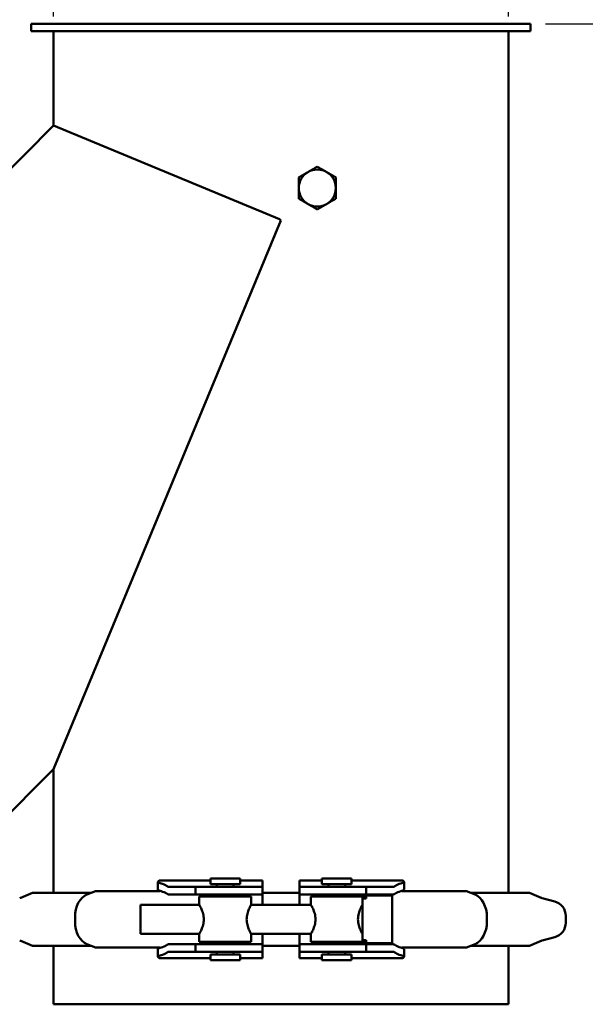
# Model space of a CAD drawing. Units: millimetres. Extents: x 0 to 2970, y 0 to 2100.
# Drawn here: x 480 to 633, y 1284 to 1550 of the extents above; entities that cross this region are included whole.
import ezdxf

# ---------------------------------------------------------------- set-up
doc = ezdxf.new("R2010")
doc.units = ezdxf.units.MM
doc.header["$LTSCALE"] = 5
doc.layers.add('Bemaßung (ISO)', color=5, linetype='Continuous', lineweight=25, true_color=0x0000ff)
doc.layers.add('Sichtbar (ISO)', color=7, linetype='Continuous', lineweight=50)
doc.styles.add('Notiztext (DIN)', font='isocpeur.ttf')
doc.dimstyles.new('Standard (DIN)', dxfattribs={"dimscale": 5, "dimtxt": 3.5, "dimasz": 2.5, "dimexe": 3.175, "dimexo": 0.8, "dimgap": 0.8, "dimtad": 1, "dimdec": 1, "dimrnd": 1e-08, "dimzin": 0, "dimtxsty": 'Notiztext (DIN)', "dimcen": 0.09, "dimdle": 10, "dimclrd": 256, "dimclre": 256, "dimclrt": 256, "dimadec": 0, "dimazin": 0, "dimtfac": 1, "dimtmove": 0, "dimatfit": 3, "dimfxl": 1, "dimtolj": 1, "dimtzin": 0, "dimlwd": -1, "dimlwe": -1, "dimarcsym": 0})

# ---------------------------------------------------------------- blocks, each defined once
blk = doc.blocks.new('*D5')
at = {"layer": 'Bemaßung (ISO)', "transparency": 16777216}
for p, q in [((316.98, 796.83), (316.98, 1678.55)), ((718.57, 896.68), (718.57, 1678.55)), ((329.48, 1662.68), (706.07, 1662.68))]:
    blk.add_line(p, q, dxfattribs=at)
for points in [[(329.48, 1664.76), (329.48, 1660.59), (316.98, 1662.68)], [(706.07, 1664.76), (706.07, 1660.59), (718.57, 1662.68)]]:
    blk.add_solid(points, dxfattribs=at)
at = {"layer": 'Defpoints', "color": 0, "transparency": 16777216}
for p in [(718.57, 1662.68), (718.57, 892.68), (316.98, 792.83)]:
    blk.add_point(p, dxfattribs=at)
at = {"layer": 'Bemaßung (ISO)', "transparency": 16777216, "insert": (494.15, 1684.18), "char_height": 17.5, "attachment_point": 1, "style": 'Notiztext (DIN)'}
blk.add_mtext('\\A1; 403', dxfattribs=at)
blk = doc.blocks.new('*D6')
at = {"layer": 'Bemaßung (ISO)', "transparency": 16777216}
for p, q in [((622.07, 1548.68), (845.37, 1548.68)), ((829.49, 559.18), (829.49, 1536.18)), ((622.07, 546.68), (845.37, 546.68))]:
    blk.add_line(p, q, dxfattribs=at)
for points in [[(827.41, 1536.18), (831.58, 1536.18), (829.49, 1548.68)], [(827.41, 559.18), (831.58, 559.18), (829.49, 546.68)]]:
    blk.add_solid(points, dxfattribs=at)
at = {"layer": 'Defpoints', "color": 0, "transparency": 16777216}
for p in [(618.07, 1548.68), (829.49, 1548.68), (618.07, 546.68)]:
    blk.add_point(p, dxfattribs=at)
at = {"layer": 'Bemaßung (ISO)', "transparency": 16777216, "insert": (807.99, 1021.68), "char_height": 17.5, "attachment_point": 1, "rotation": 90, "style": 'Notiztext (DIN)'}
blk.add_mtext('\\A1;1002', dxfattribs=at)
blk = doc.blocks.new('*D8')
at = {"layer": 'Bemaßung (ISO)', "transparency": 16777216}
for p, q in [((489.07, 1550.68), (489.07, 1612.55)), ((612.07, 1550.68), (612.07, 1612.55)), ((501.57, 1596.68), (599.57, 1596.68))]:
    blk.add_line(p, q, dxfattribs=at)
for points in [[(501.57, 1598.76), (501.57, 1594.59), (489.07, 1596.68)], [(599.57, 1598.76), (599.57, 1594.59), (612.07, 1596.68)]]:
    blk.add_solid(points, dxfattribs=at)
at = {"layer": 'Defpoints', "color": 0, "transparency": 16777216}
for p in [(612.07, 1596.68), (489.07, 1546.68), (612.07, 1546.68)]:
    blk.add_point(p, dxfattribs=at)
at = {"layer": 'Bemaßung (ISO)', "transparency": 16777216, "insert": (515.57, 1618.18), "char_height": 17.5, "attachment_point": 1, "style": 'Notiztext (DIN)'}
blk.add_mtext('\\A1; DN120', dxfattribs=at)

msp = doc.modelspace()

# ---------------------------------------------------------------- linework, layer by layer
at = {"layer": 'Sichtbar (ISO)'}
for p, q in [((483.07, 1548.68), (618.07, 1548.68)), ((483.07, 1548.68), (483.07, 1546.68)), ((483.07, 1546.68), (618.07, 1546.68)), ((489.07, 1546.68), (489.07, 1521.15)), ((612.07, 1546.68), (612.07, 1313.84)), ((618.07, 1548.68), (618.07, 1546.68)), ((382.86, 1414.94), (489.07, 1521.15)), ((550.18, 1495.84), (489.07, 1521.15)), ((489.07, 1347.2), (550.5, 1495.51)), ((550.5, 1495.51), (550.18, 1495.84)), ((469.84, 1327.97), (489.07, 1347.2)), ((489.07, 1347.2), (489.07, 1313.84)), ((531.5, 1317.64), (539.5, 1317.64)), ((531.5, 1316.14), (531.5, 1317.64)), ((539.5, 1316.14), (539.5, 1317.64)), ((569.64, 1317.64), (561.64, 1317.64)), ((561.64, 1317.64), (561.64, 1316.14)), ((569.64, 1317.64), (569.64, 1316.14)), ((517.29, 1316.76), (517.29, 1314.68)), ((517.55, 1317.04), (517.47, 1316.99)), ((531.5, 1317.13), (517.82, 1317.13)), ((520.2, 1315.39), (521.04, 1315.39)), ((523.99, 1315.39), (521.04, 1315.39)), ((523.99, 1315.39), (527.49, 1315.39)), ((527.55, 1315.39), (527.49, 1315.39)), ((527.49, 1315.39), (527.49, 1313.39)), ((527.55, 1315.39), (529, 1315.39)), ((529, 1315.39), (529.76, 1315.39)), ((529.76, 1315.39), (541.93, 1315.39)), ((531.5, 1316.14), (539.5, 1316.14)), ((533.25, 1316.14), (533.25, 1315.39)), ((537.75, 1316.14), (537.75, 1315.39)), ((545.57, 1317.13), (539.5, 1317.13)), ((541.93, 1315.39), (545.57, 1315.39)), ((545.57, 1317.13), (545.57, 1317.04)), ((545.57, 1315.47), (545.57, 1317.04)), ((545.57, 1315.39), (545.57, 1315.47)), ((545.57, 1313.39), (545.57, 1315.39)), ((555.57, 1317.13), (555.57, 1317.04)), ((561.64, 1317.13), (555.57, 1317.13)), ((555.57, 1315.47), (555.57, 1317.04)), ((555.57, 1315.39), (555.57, 1315.47)), ((555.57, 1315.39), (559.21, 1315.39)), ((555.57, 1315.39), (555.57, 1313.39)), ((571.38, 1315.39), (559.21, 1315.39)), ((569.64, 1316.14), (561.64, 1316.14)), ((563.39, 1315.39), (563.39, 1316.14)), ((567.89, 1315.39), (567.89, 1316.14)), ((583.32, 1317.13), (569.64, 1317.13)), ((571.38, 1315.39), (572.14, 1315.39)), ((572.14, 1315.39), (573.58, 1315.39)), ((573.65, 1315.39), (573.58, 1315.39)), ((573.65, 1315.39), (577.15, 1315.39)), ((573.65, 1313.39), (573.65, 1315.39)), ((580.1, 1315.39), (577.15, 1315.39)), ((580.1, 1315.39), (580.94, 1315.39)), ((583.67, 1316.99), (583.59, 1317.04)), ((583.85, 1314.68), (583.85, 1316.76)), ((483.37, 1313.84), (480.2, 1312.47)), ((483.37, 1313.84), (499.3, 1313.84)), ((498.09, 1313.36), (500.39, 1314.27)), ((500.39, 1314.27), (517.82, 1314.27)), ((517.87, 1314.3), (517.82, 1314.27)), ((521.04, 1313.39), (520.2, 1313.39)), ((521.04, 1313.39), (523.99, 1313.39)), ((527.49, 1313.39), (523.99, 1313.39)), ((527.49, 1313.39), (527.55, 1313.39)), ((529, 1313.39), (527.55, 1313.39)), ((542.5, 1312.77), (528.5, 1312.77)), ((528.5, 1312.77), (528.5, 1310.57)), ((529.76, 1313.39), (529, 1313.39)), ((529.76, 1313.39), (541.93, 1313.39)), ((533.25, 1313.39), (533.25, 1312.77)), ((537.75, 1313.39), (537.75, 1312.77)), ((545.57, 1313.39), (541.93, 1313.39)), ((542.5, 1312.77), (542.5, 1310.57)), ((545.57, 1313.84), (555.57, 1313.84)), ((545.57, 1313.36), (545.57, 1313.39)), ((545.57, 1313.36), (545.57, 1310.57)), ((559.21, 1313.39), (555.57, 1313.39)), ((555.57, 1313.36), (555.57, 1313.39)), ((555.57, 1313.36), (555.57, 1310.57)), ((558.64, 1312.77), (572.64, 1312.77)), ((558.64, 1310.64), (558.64, 1312.77)), ((571.38, 1313.39), (559.21, 1313.39)), ((563.39, 1312.77), (563.39, 1313.39)), ((567.89, 1312.77), (567.89, 1313.39)), ((572.14, 1313.39), (571.38, 1313.39)), ((573.58, 1313.39), (572.14, 1313.39)), ((572.64, 1300.24), (572.64, 1313.04)), ((580.64, 1313.04), (572.64, 1313.04)), ((573.63, 1312.27), (572.94, 1312.27)), ((573.58, 1313.39), (573.65, 1313.39)), ((573.58, 1312.91), (573.58, 1312.27)), ((577.15, 1313.39), (573.65, 1313.39)), ((577.15, 1313.39), (580.1, 1313.39)), ((580.94, 1313.39), (580.1, 1313.39)), ((580.64, 1300.24), (580.64, 1313.04)), ((583.32, 1314.27), (583.27, 1314.3)), ((583.32, 1314.27), (600.75, 1314.27)), ((603.05, 1313.36), (600.75, 1314.27)), ((617.77, 1313.84), (601.84, 1313.84)), ((617.77, 1313.84), (620.94, 1312.47)), ((621.21, 1312.38), (624.62, 1311.45)), ((512.64, 1310.57), (512.64, 1302.72)), ((512.64, 1310.57), (528.5, 1310.57)), ((542.5, 1310.57), (558.68, 1310.57)), ((572.6, 1310.57), (572.64, 1310.57)), ((494.89, 1306.04), (494.89, 1307.24)), ((606.25, 1306.04), (606.25, 1307.24)), ((627.57, 1305.7), (627.57, 1307.59)), ((512.64, 1302.72), (528.5, 1302.72)), ((528.5, 1302.72), (528.5, 1300.52)), ((542.5, 1302.72), (542.5, 1300.52)), ((542.5, 1302.72), (558.68, 1302.72)), ((545.57, 1302.72), (545.57, 1299.92)), ((555.57, 1302.72), (555.57, 1299.92)), ((558.64, 1300.52), (558.64, 1302.64)), ((572.6, 1302.72), (572.64, 1302.72)), ((621.21, 1300.91), (624.62, 1301.84)), ((483.37, 1299.44), (480.2, 1300.81)), ((483.37, 1299.44), (499.3, 1299.44)), ((489.07, 1283.68), (489.07, 1299.44)), ((500.39, 1299.01), (498.09, 1299.92)), ((517.82, 1299.01), (500.39, 1299.01)), ((517.29, 1298.6), (517.29, 1296.53)), ((517.82, 1299.01), (517.87, 1298.98)), ((520.2, 1299.89), (521.04, 1299.89)), ((523.99, 1299.89), (521.04, 1299.89)), ((523.99, 1299.89), (527.49, 1299.89)), ((527.55, 1299.89), (527.49, 1299.89)), ((527.49, 1299.89), (527.49, 1297.89)), ((527.55, 1299.89), (529, 1299.89)), ((542.5, 1300.52), (528.5, 1300.52)), ((529, 1299.89), (529.76, 1299.89)), ((529.76, 1299.89), (541.93, 1299.89)), ((533.25, 1300.52), (533.25, 1299.89)), ((537.75, 1300.52), (537.75, 1299.89)), ((541.93, 1299.89), (545.57, 1299.89)), ((545.57, 1299.89), (545.57, 1299.92)), ((545.57, 1297.89), (545.57, 1299.89)), ((545.57, 1299.44), (555.57, 1299.44)), ((555.57, 1299.89), (555.57, 1299.92)), ((555.57, 1299.89), (559.21, 1299.89)), ((555.57, 1299.89), (555.57, 1297.89)), ((558.64, 1300.52), (572.64, 1300.52)), ((571.38, 1299.89), (559.21, 1299.89)), ((563.39, 1299.89), (563.39, 1300.52)), ((567.89, 1299.89), (567.89, 1300.52)), ((571.38, 1299.89), (572.14, 1299.89)), ((572.14, 1299.89), (573.58, 1299.89)), ((580.64, 1300.24), (572.64, 1300.24)), ((572.94, 1301.01), (573.63, 1301.01)), ((573.58, 1300.37), (573.58, 1301.01)), ((573.65, 1299.89), (573.58, 1299.89)), ((573.65, 1299.89), (577.15, 1299.89)), ((573.65, 1297.89), (573.65, 1299.89)), ((580.1, 1299.89), (577.15, 1299.89)), ((580.1, 1299.89), (580.94, 1299.89)), ((583.27, 1298.98), (583.32, 1299.01)), ((600.75, 1299.01), (583.32, 1299.01)), ((583.85, 1296.53), (583.85, 1298.6)), ((600.75, 1299.01), (603.05, 1299.92)), ((617.77, 1299.44), (601.84, 1299.44)), ((612.07, 1283.68), (612.07, 1299.44)), ((617.77, 1299.44), (620.94, 1300.81)), ((517.47, 1296.29), (517.55, 1296.24)), ((517.82, 1296.15), (531.5, 1296.15)), ((521.04, 1297.89), (520.2, 1297.89)), ((521.04, 1297.89), (523.99, 1297.89)), ((527.49, 1297.89), (523.99, 1297.89)), ((527.49, 1297.89), (527.55, 1297.89)), ((529, 1297.89), (527.55, 1297.89)), ((529.76, 1297.89), (529, 1297.89)), ((529.76, 1297.89), (541.93, 1297.89)), ((531.5, 1297.14), (539.5, 1297.14)), ((531.5, 1295.64), (531.5, 1297.14)), ((533.25, 1297.89), (533.25, 1297.14)), ((537.75, 1297.89), (537.75, 1297.14)), ((539.5, 1295.64), (539.5, 1297.14)), ((539.5, 1296.15), (545.57, 1296.15)), ((545.57, 1297.89), (541.93, 1297.89)), ((545.57, 1297.82), (545.57, 1297.89)), ((545.57, 1296.24), (545.57, 1297.82)), ((545.57, 1296.24), (545.57, 1296.15)), ((555.57, 1297.82), (555.57, 1297.89)), ((559.21, 1297.89), (555.57, 1297.89)), ((555.57, 1296.24), (555.57, 1297.82)), ((555.57, 1296.24), (555.57, 1296.15)), ((555.57, 1296.15), (561.64, 1296.15)), ((571.38, 1297.89), (559.21, 1297.89)), ((569.64, 1297.14), (561.64, 1297.14)), ((561.64, 1297.14), (561.64, 1295.64)), ((563.39, 1297.14), (563.39, 1297.89)), ((567.89, 1297.14), (567.89, 1297.89)), ((569.64, 1297.14), (569.64, 1295.64)), ((569.64, 1296.15), (583.32, 1296.15)), ((572.14, 1297.89), (571.38, 1297.89)), ((573.58, 1297.89), (572.14, 1297.89)), ((573.58, 1297.89), (573.65, 1297.89)), ((577.15, 1297.89), (573.65, 1297.89)), ((577.15, 1297.89), (580.1, 1297.89)), ((580.94, 1297.89), (580.1, 1297.89)), ((583.59, 1296.24), (583.67, 1296.29)), ((531.5, 1295.64), (539.5, 1295.64)), ((569.64, 1295.64), (561.64, 1295.64)), ((489.07, 1283.68), (612.07, 1283.68))]:
    msp.add_line(p, q, dxfattribs=at)
for centre, radius, start, end in [((560.4, 1504.28), 5, 60, 120), ((560.4, 1504.28), 5, 120, 180), ((560.4, 1504.28), 5, 0, 60), ((560.4, 1504.28), 5, 180, 240), ((560.4, 1504.28), 5, 300, 0), ((560.4, 1504.28), 5, 240, 300), ((479.41, 1314.31), 2, 285.2422, 293.3746), ((621.73, 1314.31), 2, 246.6254, 254.7578), ((623.57, 1307.59), 4, 0, 74.7578), ((623.57, 1305.7), 4, 285.2422, 0), ((479.41, 1298.98), 2, 66.6254, 74.7578), ((621.73, 1298.98), 2, 105.2422, 113.3746)]:
    msp.add_arc(centre, radius, start, end, dxfattribs=at)
for centre, major_axis, ratio, start_param, end_param in [((499.22, 1307.24), (0, 6.34), 0.681998, 0.264502, 1.570796), ((574.07, 1306.64), (0, 6.4), 0.372058, 0.20331, 0.494605), ((573.55, 1306.64), (0, -6.4), 0.024335, 2.646988, 2.938283), ((601.92, 1307.24), (0, 6.34), 0.681998, 4.712389, 6.018684), ((499.22, 1306.04), (0, -6.34), 0.681998, 4.712389, 6.018684), ((601.92, 1306.04), (0, -6.34), 0.681998, 0.264502, 1.570796), ((574.07, 1306.64), (0, 6.4), 0.372058, 2.646988, 2.938283), ((573.55, 1306.64), (0, -6.4), 0.024335, 0.20331, 0.494605)]:
    msp.add_ellipse(centre, major_axis=major_axis, ratio=ratio, start_param=start_param, end_param=end_param, dxfattribs=at)
for points in [[(557.9, 1508.61), (559.06, 1509.28), (560.4, 1510.06)], [(560.4, 1510.06), (561.74, 1509.28), (562.9, 1508.61)], [(555.4, 1507.17), (556.74, 1507.94), (557.9, 1508.61)], [(555.4, 1504.28), (555.4, 1505.62), (555.4, 1507.17)], [(562.9, 1508.61), (564.06, 1507.94), (565.4, 1507.17)], [(565.4, 1507.17), (565.4, 1505.62), (565.4, 1504.28)], [(555.4, 1501.4), (555.4, 1502.94), (555.4, 1504.28)], [(565.4, 1504.28), (565.4, 1502.94), (565.4, 1501.4)], [(557.9, 1499.95), (556.74, 1500.62), (555.4, 1501.4)], [(565.4, 1501.4), (564.06, 1500.62), (562.9, 1499.95)], [(560.4, 1498.51), (559.06, 1499.28), (557.9, 1499.95)], [(562.9, 1499.95), (561.74, 1499.28), (560.4, 1498.51)]]:
    msp.add_rational_spline(points, [1, 1.0379548493, 1], degree=2, dxfattribs=at)
for points, knots in [([(517.47, 1316.99), (517.36, 1316.92), (517.3, 1316.84), (517.28, 1316.7), (517.33, 1316.64), (517.47, 1316.56), (517.53, 1316.54), (517.61, 1316.52)], [0.6026801, 0.6026801, 0.6026801, 0.6026801, 0.6813798, 0.6813798, 0.7605395, 0.7605395, 0.8011733, 0.8011733, 0.8011733, 0.8011733]), ([(517.61, 1314.44), (517.53, 1314.46), (517.47, 1314.48), (517.34, 1314.56), (517.29, 1314.62), (517.29, 1314.68)], [0.4274838, 0.4274838, 0.4274838, 0.4274838, 0.4681176, 0.4681176, 0.5407097, 0.5407097, 0.5407097, 0.5407097]), ([(517.61, 1316.52), (517.8, 1316.46), (517.99, 1316.4), (518.75, 1316.15), (519.24, 1315.93), (519.76, 1315.63), (519.89, 1315.55), (520, 1315.47)], [6.8997544, 6.8997544, 6.8997544, 6.8997544, 7.0025894, 7.0025894, 7.3393754, 7.3393754, 7.4511064, 7.4511064, 7.4511064, 7.4511064]), ([(580.94, 1315.39), (580.94, 1315.39), (580.94, 1315.39), (581.01, 1315.39), (581.07, 1315.42), (581.14, 1315.47)], [-0.06834679, -0.06834679, -0.06834679, -0.06834679, -0.06737237, -0.06737237, 0, 0, 0, 0]), ([(581.14, 1315.47), (581.25, 1315.55), (581.38, 1315.63), (581.9, 1315.93), (582.39, 1316.15), (583.15, 1316.4), (583.34, 1316.46), (583.53, 1316.52)], [4.5333565, 4.5333565, 4.5333565, 4.5333565, 4.6450876, 4.6450876, 4.9818735, 4.9818735, 5.0847086, 5.0847086, 5.0847086, 5.0847086]), ([(583.53, 1316.52), (583.61, 1316.54), (583.67, 1316.56), (583.81, 1316.64), (583.86, 1316.7), (583.84, 1316.84), (583.78, 1316.92), (583.67, 1316.99)], [0.4274838, 0.4274838, 0.4274838, 0.4274838, 0.4681176, 0.4681176, 0.5472773, 0.5472773, 0.625977, 0.625977, 0.625977, 0.625977]), ([(583.85, 1314.68), (583.85, 1314.62), (583.8, 1314.56), (583.67, 1314.48), (583.61, 1314.46), (583.53, 1314.44)], [0.6879474, 0.6879474, 0.6879474, 0.6879474, 0.7605395, 0.7605395, 0.8011733, 0.8011733, 0.8011733, 0.8011733]), ([(517.91, 1314.35), (517.9, 1314.34), (517.89, 1314.33), (517.88, 1314.31), (517.87, 1314.31), (517.87, 1314.3)], [0.41534329, 0.41534329, 0.41534329, 0.41534329, 0.42161812, 0.42161812, 0.4267838, 0.4267838, 0.4267838, 0.4267838]), ([(519.72, 1313.57), (519.69, 1313.59), (519.66, 1313.61), (519.24, 1313.85), (518.75, 1314.07), (518.16, 1314.27), (518.15, 1314.27), (518.14, 1314.27)], [4.4133809, 4.4133809, 4.4133809, 4.4133809, 4.4376518, 4.4376518, 4.7744378, 4.7744378, 4.7790481, 4.7790481, 4.7790481, 4.7790481]), ([(520.2, 1313.39), (520.19, 1313.39), (520.18, 1313.39), (520.05, 1313.4), (519.92, 1313.45), (519.77, 1313.54)], [-0.1388273, -0.1388273, -0.1388273, -0.1388273, -0.1303208, -0.1303208, 0, 0, 0, 0]), ([(582.99, 1314.27), (582.99, 1314.27), (582.98, 1314.27), (582.39, 1314.07), (581.9, 1313.85), (581.48, 1313.61), (581.45, 1313.59), (581.42, 1313.57)], [6.7905433, 6.7905433, 6.7905433, 6.7905433, 6.7951537, 6.7951537, 7.1319396, 7.1319396, 7.1562105, 7.1562105, 7.1562105, 7.1562105]), ([(583.27, 1314.3), (583.27, 1314.31), (583.26, 1314.31), (583.24, 1314.33), (583.24, 1314.34), (583.23, 1314.35)], [0.0729118, 0.0729118, 0.0729118, 0.0729118, 0.07807747, 0.07807747, 0.0843523, 0.0843523, 0.0843523, 0.0843523]), ([(528.5, 1310.57), (528.5, 1310.57), (528.56, 1310.46), (528.77, 1310.06), (528.92, 1309.76), (529.22, 1309.07), (529.39, 1308.64), (529.63, 1307.68), (529.7, 1307.15), (529.7, 1306.64)], [1.821736, 1.821736, 1.821736, 1.821736, 1.9731935, 1.9731935, 2.124651, 2.124651, 2.2768162, 2.2768162, 2.4289813, 2.4289813, 2.4289813, 2.4289813]), ([(541.29, 1306.64), (541.29, 1307.15), (541.37, 1307.68), (541.61, 1308.64), (541.78, 1309.07), (542.07, 1309.76), (542.23, 1310.06), (542.44, 1310.46), (542.5, 1310.57), (542.5, 1310.57)], [0, 0, 0, 0, 0.1521652, 0.1521652, 0.3043303, 0.3043303, 0.4557878, 0.4557878, 0.6072453, 0.6072453, 0.6072453, 0.6072453]), ([(558.64, 1310.64), (558.64, 1310.64), (558.7, 1310.54), (558.93, 1310.12), (559.08, 1309.82), (559.39, 1309.12), (559.56, 1308.68), (559.82, 1307.7), (559.9, 1307.16), (559.9, 1306.64)], [1.8588238, 1.8588238, 1.8588238, 1.8588238, 2.0133304, 2.0133304, 2.1678371, 2.1678371, 2.3231344, 2.3231344, 2.4784317, 2.4784317, 2.4784317, 2.4784317]), ([(571.39, 1306.64), (571.39, 1307.16), (571.46, 1307.7), (571.72, 1308.68), (571.89, 1309.12), (572.2, 1309.82), (572.36, 1310.12), (572.58, 1310.54), (572.64, 1310.64), (572.64, 1310.64)], [0, 0, 0, 0, 0.1552973, 0.1552973, 0.3105946, 0.3105946, 0.4651013, 0.4651013, 0.6196079, 0.6196079, 0.6196079, 0.6196079]), ([(529.7, 1306.64), (529.7, 1306.13), (529.63, 1305.6), (529.39, 1304.64), (529.22, 1304.21), (528.92, 1303.52), (528.77, 1303.22), (528.56, 1302.82), (528.5, 1302.72), (528.5, 1302.72)], [0, 0, 0, 0, 0.1521652, 0.1521652, 0.3043303, 0.3043303, 0.4557878, 0.4557878, 0.6072453, 0.6072453, 0.6072453, 0.6072453]), ([(542.5, 1302.72), (542.5, 1302.72), (542.44, 1302.82), (542.23, 1303.22), (542.07, 1303.52), (541.78, 1304.21), (541.61, 1304.64), (541.37, 1305.6), (541.29, 1306.13), (541.29, 1306.64)], [1.821736, 1.821736, 1.821736, 1.821736, 1.9731935, 1.9731935, 2.124651, 2.124651, 2.2768162, 2.2768162, 2.4289813, 2.4289813, 2.4289813, 2.4289813]), ([(559.9, 1306.64), (559.9, 1306.12), (559.82, 1305.58), (559.56, 1304.6), (559.39, 1304.16), (559.08, 1303.47), (558.93, 1303.16), (558.7, 1302.75), (558.64, 1302.64), (558.64, 1302.64)], [0, 0, 0, 0, 0.1552973, 0.1552973, 0.3105946, 0.3105946, 0.4651013, 0.4651013, 0.6196079, 0.6196079, 0.6196079, 0.6196079]), ([(572.64, 1302.64), (572.64, 1302.64), (572.58, 1302.75), (572.36, 1303.16), (572.2, 1303.47), (571.89, 1304.16), (571.72, 1304.6), (571.46, 1305.58), (571.39, 1306.12), (571.39, 1306.64)], [1.8588238, 1.8588238, 1.8588238, 1.8588238, 2.0133304, 2.0133304, 2.1678371, 2.1678371, 2.3231344, 2.3231344, 2.4784317, 2.4784317, 2.4784317, 2.4784317]), ([(517.29, 1298.6), (517.29, 1298.67), (517.34, 1298.73), (517.47, 1298.8), (517.53, 1298.82), (517.61, 1298.84)], [0.6879474, 0.6879474, 0.6879474, 0.6879474, 0.7605395, 0.7605395, 0.8011733, 0.8011733, 0.8011733, 0.8011733]), ([(517.87, 1298.98), (517.87, 1298.98), (517.88, 1298.97), (517.89, 1298.96), (517.9, 1298.95), (517.91, 1298.93)], [0.0729118, 0.0729118, 0.0729118, 0.0729118, 0.07807747, 0.07807747, 0.0843523, 0.0843523, 0.0843523, 0.0843523]), ([(518.14, 1299.01), (518.15, 1299.01), (518.16, 1299.01), (518.75, 1299.21), (519.24, 1299.43), (519.66, 1299.68), (519.69, 1299.69), (519.72, 1299.71)], [6.7492674, 6.7492674, 6.7492674, 6.7492674, 6.7538778, 6.7538778, 7.0906637, 7.0906637, 7.1149346, 7.1149346, 7.1149346, 7.1149346]), ([(580.94, 1299.89), (580.97, 1299.89), (581, 1299.89), (581.14, 1299.86), (581.25, 1299.82), (581.36, 1299.74)], [-0.1388526, -0.1388526, -0.1388526, -0.1388526, -0.1063498, -0.1063498, 0, 0, 0, 0]), ([(581.42, 1299.71), (581.45, 1299.69), (581.48, 1299.68), (581.9, 1299.43), (582.39, 1299.21), (582.98, 1299.01), (582.99, 1299.01), (582.99, 1299.01)], [4.372105, 4.372105, 4.372105, 4.372105, 4.3963759, 4.3963759, 4.7331619, 4.7331619, 4.7377722, 4.7377722, 4.7377722, 4.7377722]), ([(583.23, 1298.93), (583.24, 1298.95), (583.24, 1298.96), (583.26, 1298.97), (583.27, 1298.98), (583.27, 1298.98)], [0.41534329, 0.41534329, 0.41534329, 0.41534329, 0.42161812, 0.42161812, 0.4267838, 0.4267838, 0.4267838, 0.4267838]), ([(583.53, 1298.84), (583.61, 1298.82), (583.67, 1298.8), (583.8, 1298.73), (583.85, 1298.67), (583.85, 1298.6)], [0.4274838, 0.4274838, 0.4274838, 0.4274838, 0.4681176, 0.4681176, 0.5407097, 0.5407097, 0.5407097, 0.5407097]), ([(517.61, 1296.77), (517.53, 1296.75), (517.47, 1296.72), (517.33, 1296.64), (517.28, 1296.58), (517.3, 1296.44), (517.36, 1296.37), (517.47, 1296.29)], [0.4274838, 0.4274838, 0.4274838, 0.4274838, 0.4681176, 0.4681176, 0.5472773, 0.5472773, 0.625977, 0.625977, 0.625977, 0.625977]), ([(520, 1297.82), (519.89, 1297.74), (519.76, 1297.66), (519.24, 1297.35), (518.75, 1297.14), (517.99, 1296.88), (517.8, 1296.82), (517.61, 1296.77)], [4.5333565, 4.5333565, 4.5333565, 4.5333565, 4.6450876, 4.6450876, 4.9818735, 4.9818735, 5.0847086, 5.0847086, 5.0847086, 5.0847086]), ([(520.2, 1297.89), (520.2, 1297.89), (520.2, 1297.89), (520.13, 1297.89), (520.07, 1297.87), (520, 1297.82)], [-0.06834679, -0.06834679, -0.06834679, -0.06834679, -0.06737237, -0.06737237, 0, 0, 0, 0]), ([(583.53, 1296.77), (583.34, 1296.82), (583.15, 1296.88), (582.39, 1297.14), (581.9, 1297.35), (581.38, 1297.66), (581.25, 1297.74), (581.14, 1297.82)], [6.8997544, 6.8997544, 6.8997544, 6.8997544, 7.0025894, 7.0025894, 7.3393754, 7.3393754, 7.4511064, 7.4511064, 7.4511064, 7.4511064]), ([(583.67, 1296.29), (583.78, 1296.37), (583.84, 1296.44), (583.86, 1296.58), (583.81, 1296.64), (583.67, 1296.72), (583.61, 1296.75), (583.53, 1296.77)], [0.6026801, 0.6026801, 0.6026801, 0.6026801, 0.6813798, 0.6813798, 0.7605395, 0.7605395, 0.8011733, 0.8011733, 0.8011733, 0.8011733])]:
    msp.add_open_spline(points, degree=3, knots=knots, dxfattribs=at)
for points in [[(517.82, 1317.13), (517.73, 1317.13), (517.64, 1317.1), (517.55, 1317.04)], [(520, 1315.47), (520.07, 1315.42), (520.14, 1315.39), (520.2, 1315.39)], [(583.59, 1317.04), (583.5, 1317.1), (583.41, 1317.13), (583.32, 1317.13)], [(518.14, 1314.27), (517.97, 1314.33), (517.79, 1314.39), (517.61, 1314.44)], [(519.77, 1313.54), (519.76, 1313.55), (519.74, 1313.56), (519.72, 1313.57)], [(581.36, 1313.54), (581.21, 1313.44), (581.07, 1313.39), (580.94, 1313.39)], [(581.42, 1313.57), (581.4, 1313.56), (581.38, 1313.55), (581.36, 1313.54)], [(583.53, 1314.44), (583.35, 1314.39), (583.17, 1314.33), (582.99, 1314.27)], [(517.61, 1298.84), (517.79, 1298.9), (517.97, 1298.95), (518.14, 1299.01)], [(519.72, 1299.71), (519.74, 1299.72), (519.76, 1299.73), (519.77, 1299.74)], [(519.77, 1299.74), (519.93, 1299.84), (520.07, 1299.89), (520.2, 1299.89)], [(581.36, 1299.74), (581.38, 1299.73), (581.4, 1299.72), (581.42, 1299.71)], [(582.99, 1299.01), (583.17, 1298.95), (583.35, 1298.9), (583.53, 1298.84)], [(517.55, 1296.24), (517.64, 1296.18), (517.73, 1296.15), (517.82, 1296.15)], [(581.14, 1297.82), (581.07, 1297.87), (581, 1297.89), (580.94, 1297.89)], [(583.32, 1296.15), (583.41, 1296.15), (583.5, 1296.18), (583.59, 1296.24)]]:
    msp.add_open_spline(points, degree=3, dxfattribs=at)

# ---------------------------------------------------------------- dimensions: what is measured, and where the dimension line sits
at = {"layer": 'Bemaßung (ISO)'}
dim = msp.add_linear_dim(base=(718.57, 1662.68), p1=(316.98, 792.83), p2=(718.57, 892.68), text=' 403', dimstyle='Standard (DIN)', override={"dimdec": 0, "dimtp": 0, "dimtm": 0, "dimtdec": 2, "dimtofl": 0, "dimatfit": 1}, dxfattribs=at)
dim.commit()
dim.dimension.update_dxf_attribs({"geometry": '*D5', "text_midpoint": (517.78, 1662.68), "dimtype": 160})
dim = msp.add_linear_dim(base=(612.07, 1596.68), p1=(489.07, 1546.68), p2=(612.07, 1546.68), angle=180, text=' DN120', dimstyle='Standard (DIN)', override={"dimdec": 1, "dimtp": 0, "dimtm": 0, "dimtdec": 2, "dimtofl": 0, "dimatfit": 1}, dxfattribs=at)
dim.commit()
dim.dimension.update_dxf_attribs({"geometry": '*D8', "text_midpoint": (550.57, 1596.68), "dimtype": 160})
dim = msp.add_linear_dim(base=(829.49, 1548.68), p1=(618.07, 546.68), p2=(618.07, 1548.68), angle=270, dimstyle='Standard (DIN)', override={"dimdec": 0, "dimtp": 0, "dimtm": 0, "dimtdec": 2, "dimtofl": 0, "dimatfit": 1}, dxfattribs=at)
dim.commit()
dim.dimension.update_dxf_attribs({"geometry": '*D6', "text_midpoint": (829.49, 1042.68), "dimtype": 160})

doc.saveas('drawing.dxf')
